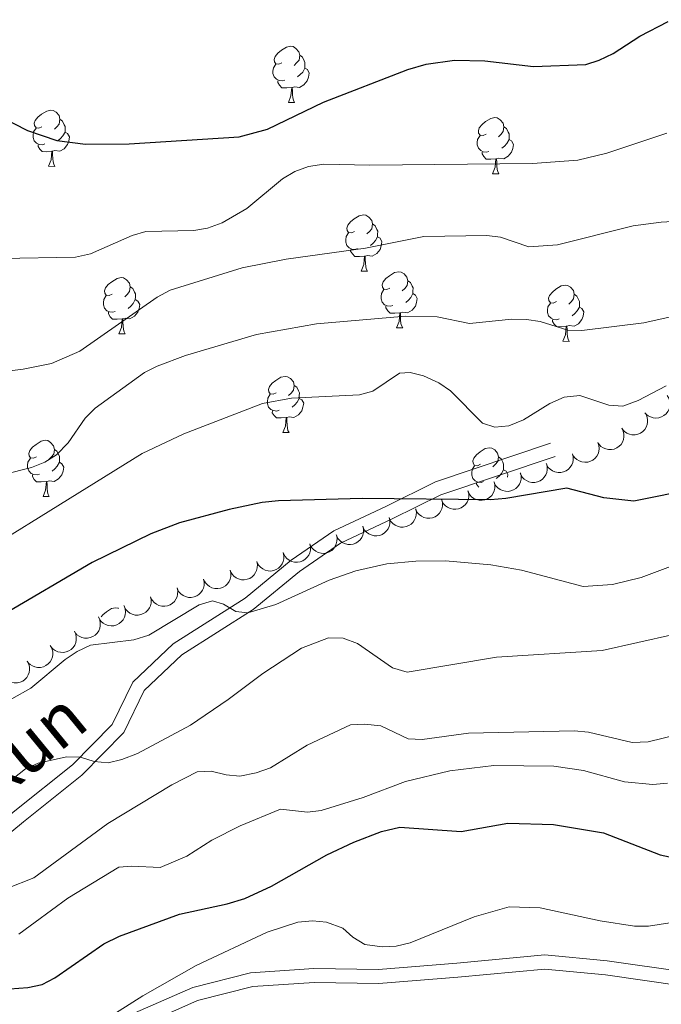
# Model space of a CAD drawing. Units: metres. Extents: x 613634 to 618089, y 722281 to 725251.
# Drawn here: x 615125 to 615239, y 724307 to 724483 of the extents above; entities that cross this region are included whole.
import ezdxf
from ezdxf.enums import TextEntityAlignment as Align

# ---------------------------------------------------------------- set-up
doc = ezdxf.new("R2010")
doc.units = ezdxf.units.M
doc.header["$MEASUREMENT"] = 0
doc.linetypes.add('DGN Style 3', pattern=[73.780546, 52.70039, -21.080156])
for name, color, linetype, lineweight in [('Altimetría', 7, 'Continuous', 0), ('Carátula', 7, 'Continuous', 0), ('Entidades_rústicas', 7, 'Continuous', 0), ('Marco', 7, 'Continuous', 0), ('Textos_rotulacion', 7, 'Continuous', 0), ('Viales_ffcc', 7, 'Continuous', 0), ('Zona_arbolada', 7, 'Continuous', 0)]:
    doc.layers.add(name, color=color, linetype=linetype, lineweight=lineweight)
doc.styles.add('Style-ariali', font='ariali.shx', dxfattribs={"bigfont": 'arialibig.shx'})

msp = doc.modelspace()

# ---------------------------------------------------------------- linework, layer by layer
at = {"layer": 'Altimetría', "color": 30, "linetype": 'Continuous', "lineweight": 30, "flags": 128}
for points, elevation in [([(615121.31, 724465.58), (615126.16, 724463.12), (615131.42, 724461.3), (615136.54, 724460.66), (615144.37, 724460.74), (615163.99, 724461.97), (615169.03, 724463.34), (615179.07, 724468.17), (615194.13, 724473.99), (615197.4, 724474.94), (615202.48, 724475.64), (615207.87, 724475.52), (615216.59, 724474.51), (615225.92, 724474.92), (615228.32, 724475.64), (615230.82, 724476.88), (615235.55, 724479.95), (615240.62, 724482.56)], 800), ([(615245.45, 724399.06), (615234.51, 724396.91), (615229.1, 724397.5), (615222.5, 724399.19), (615211.59, 724397.33), (615208.9, 724397.13), (615185.98, 724397.36), (615171.02, 724396.97), (615168.09, 724396.65), (615162.19, 724395.4), (615153.33, 724393.01), (615148.22, 724391.06), (615137.75, 724385.94), (615121.73, 724376.53)], 775), ([(615121.39, 724309.62), (615126.26, 724309.99), (615128.82, 724310.55), (615131.06, 724311.75), (615139.83, 724317.82), (615142.63, 724319.14), (615153.35, 724323.12), (615161.84, 724324.92), (615164.99, 724325.91), (615169.79, 724328.1), (615179.62, 724333.67), (615184.46, 724335.96), (615189.43, 724337.86), (615192.68, 724338.67), (615203.63, 724337.87), (615212, 724339.34), (615220.15, 724339.1), (615229.07, 724337.61), (615239.17, 724333.7), (615252.57, 724330.85)], 750)]:
    msp.add_lwpolyline(points, dxfattribs=dict(at, elevation=elevation))
at = {"layer": 'Altimetría', "color": 30, "linetype": 'Continuous', "lineweight": 0, "flags": 128}
for points, elevation in [([(615240.36, 724462.65), (615229.64, 724459.06), (615224.49, 724457.8), (615216.4, 724457.23), (615187.35, 724456.88), (615179.13, 724457.09), (615176.35, 724456.68), (615173.95, 724455.78), (615171.75, 724454.44), (615165.33, 724449.17), (615160.94, 724446.6), (615158.33, 724445.67), (615155.87, 724445.23), (615147.3, 724445.03), (615144.89, 724444.34), (615137.46, 724441.05), (615134.76, 724440.49), (615121.47, 724440.24)], 795), ([(615119.59, 724419.76), (615125.39, 724420.46), (615130.49, 724421.47), (615135.53, 724423.65), (615149.37, 724433.31), (615151.68, 724434.6), (615164.5, 724438.55), (615172.37, 724440.14), (615186.53, 724442.07), (615196.99, 724444.14), (615208.2, 724444.36), (615210.69, 724444.04), (615215.71, 724442.33), (615220.84, 724442.65), (615234.35, 724446.05), (615239.37, 724446.74), (615247.58, 724447.18)], 790), ([(615251.45, 724432.12), (615236.27, 724428.75), (615225.22, 724427.39), (615222.71, 724427.4), (615217.76, 724428.96), (615215.29, 724429.35), (615212.67, 724429.38), (615205.13, 724428.61), (615199.38, 724429.83), (615193.71, 724429.94), (615177.78, 724428.57), (615167.09, 724426.63), (615154.42, 724422.91), (615149.32, 724421.01), (615147.09, 724419.86), (615138.27, 724413.47), (615136.48, 724411.73), (615133.46, 724407.3), (615131.38, 724405.16), (615129.26, 724403.84), (615126.91, 724402.9), (615121.94, 724401.67)], 785), ([(615105.32, 724379.77), (615146.68, 724405.42), (615154.08, 724408.9), (615168.14, 724414.35), (615173.32, 724415.26), (615185.46, 724415.87), (615187.86, 724416.56), (615192.64, 724419.74), (615194.51, 724419.87), (615196.94, 724419.28), (615199.67, 724418), (615201.73, 724416.57), (615207.46, 724410.79), (615209.65, 724410.13), (615212.14, 724410.33), (615214.78, 724411.41), (615219.5, 724414.35), (615222.01, 724415.45), (615224.84, 724415.75), (615229.99, 724414.03), (615232.5, 724413.86), (615235.28, 724414.84), (615240.28, 724417.51)], 780), ([(615119.92, 724359.66), (615126.75, 724363.5), (615132.93, 724368.6), (615135.08, 724370.01), (615137.45, 724371.13), (615145.19, 724372.09), (615147.84, 724372.94), (615156.83, 724378.37), (615159.23, 724379.09), (615161.21, 724378.5), (615163.42, 724377.18), (615165.51, 724376.96), (615170.52, 724378.41), (615180.05, 724382.79), (615184.84, 724384.41), (615190.35, 724385.7), (615195.56, 724386.19), (615200.84, 724386.25), (615208.93, 724385.53), (615214.41, 724384.57), (615225.41, 724381.63), (615230.7, 724381.98), (615235.77, 724383.26), (615241.02, 724385.2)], 770), ([(615121.61, 724345.7), (615125.8, 724349.09), (615128.09, 724350.09), (615133.13, 724351.23), (615135.63, 724351.16), (615138.06, 724350.4), (615140.58, 724350.15), (615143.04, 724350.72), (615145.8, 724351.83), (615155.29, 724356.86), (615162.05, 724361.43), (615168.19, 724366.11), (615175.11, 724370.6), (615179.96, 724372.49), (615182.57, 724372.43), (615185.1, 724371.45), (615191.4, 724367.11), (615194, 724366.36), (615209.94, 724369.02), (615228.81, 724370.21), (615241.58, 724373.07)], 765), ([(615161.64, 724347.98), (615164.13, 724347.76), (615167.01, 724348.33), (615169.59, 724349.27), (615176.16, 724353.3), (615183.88, 724356.91), (615186.38, 724357.06), (615189.3, 724356.77), (615194.15, 724354.45), (615196.65, 724354.33), (615204.95, 724355.45), (615223.84, 724355.86), (615226.4, 724355.6), (615234.16, 724353.77), (615237.05, 724353.88), (615242.15, 724355.12)], 760), ([(615048.46, 724306.29), (615055.87, 724309.04), (615063.94, 724309.48), (615069.99, 724314.17), (615074.89, 724317.11), (615077.28, 724318.1), (615079.92, 724318.66), (615090.43, 724319.07), (615093.2, 724320.11), (615100.15, 724324.01), (615101.89, 724323.89), (615103.1, 724322.97), (615105.25, 724322.46), (615107.6, 724322.78), (615122.47, 724327.69), (615127.32, 724329.56), (615140.51, 724339.31), (615151.94, 724346.2), (615156.5, 724348.54), (615158.98, 724348.65), (615161.64, 724347.98)], 760), ([(615124.63, 724319.54), (615133.39, 724325.98), (615142.48, 724331.48), (615144.82, 724331.68), (615149.89, 724331.43), (615154.67, 724333.49), (615159.08, 724336.3), (615164.19, 724338.89), (615171.38, 724341.88), (615176.18, 724341.34), (615178.66, 724341.63), (615186.13, 724343.96), (615193.7, 724346.77), (615201.62, 724348.72), (615209.45, 724349.63), (615220.19, 724349.54), (615225.48, 724348.76), (615232.81, 724346.73), (615237.88, 724346.24), (615240.48, 724346.53)], 755), ([(615135.89, 724301.6), (615146.79, 724308.53), (615156.29, 724313.91), (615168.97, 724319.9), (615174.47, 724321.66), (615177.09, 724321.9), (615179.58, 724321.66), (615182.51, 724320.57), (615184.29, 724318.98), (615186.45, 724317.7), (615189.55, 724317.27), (615192.05, 724317.39), (615194.56, 724317.95), (615205.98, 724322.63), (615212.22, 724324.41), (615217.73, 724324.25), (615228.49, 724321.91), (615234.62, 724320.95), (615237.12, 724320.98), (615245.52, 724322.25)], 745)]:
    msp.add_lwpolyline(points, dxfattribs=dict(at, elevation=elevation))
at = {"layer": 'Carátula', "color": 7, "linetype": 'Continuous', "lineweight": 0}
msp.add_3dface([(613633.65, 722280.6), (618088.65, 722280.6), (618088.65, 725250.61), (613633.65, 725250.61)], dxfattribs=at)
at = {"layer": 'Entidades_rústicas', "color": 92, "linetype": 'Continuous', "lineweight": 0, "flags": 128}
for points in [[(615171.6, 724475.21), (615171.06, 724474.95), (615170.53, 724475.01), (615170.28, 724475.39), (615170.23, 724475.81), (615170.4, 724476.33), (615170.89, 724476.92), (615171.53, 724477.44), (615172.44, 724478.01), (615173.19, 724478.16), (615173.61, 724478.09), (615174.14, 724477.77), (615174.66, 724477.18), (615174.81, 724476.53), (615174.68, 724475.68), (615174.25, 724475.16), (615173.82, 724474.74)], [(615172.13, 724472.12), (615171.7, 724471.96), (615171.12, 724472.03), (615170.65, 724472.25), (615170.23, 724472.68), (615170.03, 724473.27), (615170.03, 724473.69), (615170.1, 724474.28), (615170.53, 724474.96)], [(615174.81, 724476.53), (615175.28, 724476.21), (615175.58, 724475.56), (615175.73, 724475.24), (615175.72, 724474.66), (615175.72, 724474.24), (615175.34, 724473.55), (615174.91, 724473.08), (615174.42, 724472.67)], [(615175.72, 724474.24), (615176.17, 724473.98), (615176.5, 724473.36), (615176.38, 724472.64), (615176.16, 724472), (615175.56, 724471.27), (615174.76, 724470.8), (615173.91, 724470.92), (615173.48, 724470.8)], [(615173.37, 724470.8), (615172.48, 724470.73), (615171.63, 724470.75), (615171.22, 724471.18), (615170.9, 724471.66), (615170.91, 724471.98)], [(615172.78, 724468.13), (615173.23, 724469.28), (615173.37, 724470.8), (615173.48, 724470.8), (615173.5, 724470.21), (615173.53, 724469.53), (615173.59, 724468.91), (615173.7, 724468.51), (615173.9, 724468.11)], [(615172.78, 724468.13), (615173.9, 724468.11)], [(615128.76, 724463.78), (615128.23, 724463.53), (615127.7, 724463.59), (615127.44, 724463.97), (615127.39, 724464.39), (615127.56, 724464.91), (615128.05, 724465.5), (615128.7, 724466.01), (615129.61, 724466.58), (615130.35, 724466.73), (615130.78, 724466.67), (615131.3, 724466.35), (615131.82, 724465.75), (615131.97, 724465.11), (615131.85, 724464.26), (615131.41, 724463.74), (615130.99, 724463.32)], [(615131.97, 724465.11), (615132.44, 724464.79), (615132.75, 724464.14), (615132.9, 724463.82), (615132.89, 724463.24), (615132.88, 724462.81), (615132.5, 724462.13), (615132.07, 724461.66), (615131.59, 724461.25)], [(615208.08, 724462.45), (615207.55, 724462.2), (615207.02, 724462.26), (615206.76, 724462.63), (615206.71, 724463.06), (615206.88, 724463.58), (615207.37, 724464.16), (615208.01, 724464.68), (615208.92, 724465.25), (615209.67, 724465.4), (615210.09, 724465.34), (615210.62, 724465.02), (615211.14, 724464.42), (615211.29, 724463.78), (615211.16, 724462.93), (615210.73, 724462.41), (615210.3, 724461.99)], [(615129.3, 724460.69), (615128.87, 724460.54), (615128.29, 724460.61), (615127.81, 724460.83), (615127.4, 724461.26), (615127.19, 724461.85), (615127.2, 724462.27), (615127.26, 724462.85), (615127.7, 724463.54)], [(615132.88, 724462.81), (615133.33, 724462.56), (615133.67, 724461.94), (615133.55, 724461.21), (615133.33, 724460.58), (615132.73, 724459.85), (615131.93, 724459.38), (615131.08, 724459.5), (615130.65, 724459.38)], [(615211.29, 724463.78), (615211.76, 724463.46), (615212.06, 724462.81), (615212.22, 724462.49), (615212.21, 724461.91), (615212.2, 724461.48), (615211.82, 724460.8), (615211.39, 724460.33), (615210.9, 724459.92)], [(615208.61, 724459.36), (615208.19, 724459.21), (615207.6, 724459.28), (615207.13, 724459.5), (615206.71, 724459.93), (615206.51, 724460.52), (615206.51, 724460.94), (615206.58, 724461.52), (615207.02, 724462.21)], [(615212.2, 724461.48), (615212.65, 724461.23), (615212.98, 724460.61), (615212.86, 724459.88), (615212.64, 724459.25), (615212.04, 724458.52), (615211.24, 724458.05), (615210.39, 724458.17), (615209.96, 724458.05)], [(615130.54, 724459.38), (615129.64, 724459.31), (615128.8, 724459.32), (615128.38, 724459.76), (615128.07, 724460.24), (615128.07, 724460.55)], [(615129.95, 724456.7), (615130.4, 724457.86), (615130.54, 724459.38), (615130.65, 724459.38), (615130.67, 724458.79), (615130.69, 724458.11), (615130.75, 724457.49), (615130.86, 724457.09), (615131.07, 724456.68)], [(615209.85, 724458.05), (615208.96, 724457.98), (615208.12, 724457.99), (615207.7, 724458.43), (615207.39, 724458.91), (615207.39, 724459.22)], [(615209.26, 724455.37), (615209.72, 724456.52), (615209.85, 724458.05), (615209.96, 724458.05), (615209.99, 724457.46), (615210.01, 724456.77), (615210.07, 724456.16), (615210.18, 724455.76), (615210.39, 724455.35)], [(615129.95, 724456.7), (615131.07, 724456.68)], [(615209.26, 724455.37), (615210.39, 724455.35)], [(615184.6, 724445.08), (615184.06, 724444.82), (615183.53, 724444.88), (615183.28, 724445.26), (615183.23, 724445.68), (615183.4, 724446.2), (615183.89, 724446.79), (615184.53, 724447.31), (615185.44, 724447.88), (615186.19, 724448.02), (615186.61, 724447.96), (615187.14, 724447.64), (615187.66, 724447.04), (615187.8, 724446.4), (615187.68, 724445.55), (615187.25, 724445.03), (615186.82, 724444.61)], [(615187.8, 724446.4), (615188.27, 724446.08), (615188.58, 724445.43), (615188.73, 724445.11), (615188.72, 724444.53), (615188.72, 724444.11), (615188.34, 724443.42), (615187.91, 724442.95), (615187.42, 724442.54)], [(615185.13, 724441.99), (615184.7, 724441.83), (615184.12, 724441.9), (615183.65, 724442.12), (615183.23, 724442.55), (615183.02, 724443.14), (615183.03, 724443.56), (615183.1, 724444.15), (615183.53, 724444.83)], [(615188.72, 724444.11), (615189.17, 724443.85), (615189.5, 724443.23), (615189.38, 724442.5), (615189.16, 724441.87), (615188.56, 724441.14), (615187.76, 724440.67), (615186.91, 724440.79), (615186.48, 724440.67)], [(615186.37, 724440.67), (615185.48, 724440.6), (615184.63, 724440.61), (615184.21, 724441.05), (615183.9, 724441.53), (615183.91, 724441.85)], [(615185.78, 724437.99), (615186.23, 724439.15), (615186.37, 724440.67), (615186.48, 724440.67), (615186.5, 724440.08), (615186.53, 724439.4), (615186.59, 724438.78), (615186.7, 724438.38), (615186.9, 724437.98)], [(615185.78, 724437.99), (615186.9, 724437.98)], [(615141.32, 724433.86), (615140.79, 724433.6), (615140.26, 724433.67), (615140, 724434.04), (615139.95, 724434.47), (615140.12, 724434.98), (615140.61, 724435.57), (615141.26, 724436.09), (615142.17, 724436.66), (615142.91, 724436.81), (615143.34, 724436.75), (615143.86, 724436.42), (615144.38, 724435.83), (615144.53, 724435.19), (615144.41, 724434.34), (615143.97, 724433.82), (615143.55, 724433.4)], [(615190.9, 724434.93), (615190.37, 724434.68), (615189.84, 724434.74), (615189.58, 724435.12), (615189.53, 724435.54), (615189.7, 724436.06), (615190.19, 724436.65), (615190.84, 724437.16), (615191.75, 724437.73), (615192.49, 724437.88), (615192.92, 724437.82), (615193.44, 724437.5), (615193.96, 724436.9), (615194.11, 724436.26), (615193.99, 724435.41), (615193.55, 724434.89), (615193.13, 724434.47)], [(615194.11, 724436.26), (615194.58, 724435.94), (615194.88, 724435.29), (615195.04, 724434.97), (615195.03, 724434.39), (615195.02, 724433.96), (615194.64, 724433.28), (615194.21, 724432.81), (615193.73, 724432.4)], [(615144.53, 724435.19), (615145, 724434.86), (615145.3, 724434.22), (615145.46, 724433.9), (615145.45, 724433.32), (615145.44, 724432.89), (615145.06, 724432.21), (615144.63, 724431.73), (615144.15, 724431.32)], [(615191.44, 724431.84), (615191.01, 724431.69), (615190.42, 724431.76), (615189.95, 724431.98), (615189.54, 724432.41), (615189.33, 724433), (615189.34, 724433.42), (615189.4, 724434), (615189.84, 724434.69)], [(615220.64, 724432.53), (615220.1, 724432.27), (615219.58, 724432.34), (615219.32, 724432.71), (615219.27, 724433.14), (615219.44, 724433.65), (615219.93, 724434.24), (615220.57, 724434.76), (615221.48, 724435.33), (615222.23, 724435.48), (615222.65, 724435.42), (615223.18, 724435.09), (615223.7, 724434.5), (615223.85, 724433.86), (615223.72, 724433.01), (615223.29, 724432.48), (615222.86, 724432.07)], [(615141.86, 724430.77), (615141.43, 724430.62), (615140.84, 724430.69), (615140.37, 724430.91), (615139.96, 724431.34), (615139.75, 724431.93), (615139.76, 724432.35), (615139.82, 724432.93), (615140.26, 724433.61)], [(615145.44, 724432.89), (615145.89, 724432.63), (615146.23, 724432.01), (615146.11, 724431.29), (615145.88, 724430.65), (615145.29, 724429.92), (615144.48, 724429.46), (615143.64, 724429.58), (615143.2, 724429.45)], [(615195.02, 724433.96), (615195.47, 724433.71), (615195.81, 724433.09), (615195.69, 724432.36), (615195.46, 724431.73), (615194.87, 724431), (615194.06, 724430.53), (615193.22, 724430.65), (615192.78, 724430.53)], [(615223.85, 724433.86), (615224.32, 724433.53), (615224.62, 724432.89), (615224.77, 724432.56), (615224.77, 724431.98), (615224.76, 724431.56), (615224.38, 724430.88), (615223.95, 724430.4), (615223.46, 724429.99)], [(615192.67, 724430.53), (615191.78, 724430.46), (615190.94, 724430.47), (615190.52, 724430.91), (615190.21, 724431.39), (615190.21, 724431.7)], [(615221.17, 724429.44), (615220.74, 724429.29), (615220.16, 724429.36), (615219.69, 724429.57), (615219.27, 724430.01), (615219.07, 724430.59), (615219.07, 724431.01), (615219.14, 724431.6), (615219.57, 724432.28)], [(615224.76, 724431.56), (615225.21, 724431.3), (615225.54, 724430.68), (615225.42, 724429.96), (615225.2, 724429.32), (615224.6, 724428.59), (615223.8, 724428.13), (615222.95, 724428.24), (615222.52, 724428.12)], [(615143.09, 724429.45), (615142.2, 724429.38), (615141.36, 724429.4), (615140.94, 724429.84), (615140.63, 724430.32), (615140.63, 724430.63)], [(615142.5, 724426.78), (615142.96, 724427.93), (615143.09, 724429.45), (615143.2, 724429.45), (615143.23, 724428.87), (615143.25, 724428.18), (615143.31, 724427.57), (615143.42, 724427.16), (615143.63, 724426.76)], [(615192.08, 724427.85), (615192.54, 724429), (615192.67, 724430.53), (615192.78, 724430.53), (615192.81, 724429.94), (615192.83, 724429.25), (615192.89, 724428.64), (615193, 724428.24), (615193.21, 724427.83)], [(615222.41, 724428.12), (615221.52, 724428.05), (615220.67, 724428.07), (615220.26, 724428.5), (615219.94, 724428.99), (615219.95, 724429.3)], [(615192.08, 724427.85), (615193.21, 724427.83)], [(615221.82, 724425.45), (615222.27, 724426.6), (615222.41, 724428.12), (615222.52, 724428.12), (615222.55, 724427.54), (615222.57, 724426.85), (615222.63, 724426.23), (615222.74, 724425.83), (615222.95, 724425.43)], [(615142.5, 724426.78), (615143.63, 724426.76)], [(615221.82, 724425.45), (615222.95, 724425.43)], [(615170.61, 724416.22), (615170.07, 724415.97), (615169.54, 724416.03), (615169.29, 724416.41), (615169.24, 724416.83), (615169.41, 724417.35), (615169.9, 724417.94), (615170.54, 724418.45), (615171.45, 724419.02), (615172.2, 724419.17), (615172.62, 724419.11), (615173.15, 724418.79), (615173.67, 724418.19), (615173.82, 724417.55), (615173.69, 724416.7), (615173.26, 724416.18), (615172.83, 724415.76)], [(615173.82, 724417.55), (615174.29, 724417.23), (615174.59, 724416.58), (615174.74, 724416.26), (615174.73, 724415.68), (615174.73, 724415.25), (615174.35, 724414.57), (615173.92, 724414.1), (615173.43, 724413.69)], [(615171.14, 724413.13), (615170.71, 724412.98), (615170.13, 724413.05), (615169.66, 724413.27), (615169.24, 724413.7), (615169.04, 724414.29), (615169.04, 724414.71), (615169.11, 724415.29), (615169.54, 724415.98)], [(615174.73, 724415.25), (615175.18, 724415), (615175.51, 724414.38), (615175.39, 724413.65), (615175.17, 724413.02), (615174.57, 724412.29), (615173.77, 724411.82), (615172.92, 724411.94), (615172.49, 724411.82)], [(615172.38, 724411.82), (615171.49, 724411.75), (615170.64, 724411.76), (615170.23, 724412.2), (615169.91, 724412.68), (615169.92, 724412.99)], [(615171.79, 724409.14), (615172.24, 724410.29), (615172.38, 724411.82), (615172.49, 724411.82), (615172.51, 724411.23), (615172.54, 724410.54), (615172.6, 724409.93), (615172.71, 724409.53), (615172.91, 724409.12)], [(615171.79, 724409.14), (615172.91, 724409.12)], [(615127.77, 724404.8), (615127.24, 724404.54), (615126.71, 724404.61), (615126.45, 724404.98), (615126.4, 724405.41), (615126.57, 724405.93), (615127.06, 724406.51), (615127.71, 724407.03), (615128.62, 724407.6), (615129.36, 724407.75), (615129.79, 724407.69), (615130.31, 724407.36), (615130.83, 724406.77), (615130.98, 724406.13), (615130.86, 724405.28), (615130.42, 724404.76), (615130, 724404.34)], [(615207.09, 724403.47), (615206.56, 724403.21), (615206.03, 724403.28), (615205.77, 724403.65), (615205.72, 724404.08), (615205.89, 724404.59), (615206.38, 724405.18), (615207.02, 724405.7), (615207.93, 724406.27), (615208.68, 724406.42), (615209.1, 724406.36), (615209.63, 724406.03), (615210.15, 724405.44), (615210.3, 724404.8), (615210.17, 724403.95), (615209.74, 724403.42), (615209.31, 724403.01)], [(615128.31, 724401.71), (615127.88, 724401.56), (615127.3, 724401.63), (615126.82, 724401.85), (615126.41, 724402.28), (615126.2, 724402.87), (615126.21, 724403.29), (615126.27, 724403.87), (615126.71, 724404.55)], [(615130.98, 724406.13), (615131.45, 724405.8), (615131.76, 724405.16), (615131.91, 724404.84), (615131.9, 724404.26), (615131.89, 724403.83), (615131.51, 724403.15), (615131.08, 724402.67), (615130.6, 724402.26)], [(615210.3, 724404.8), (615210.77, 724404.47), (615211.07, 724403.83), (615211.23, 724403.5), (615211.22, 724402.92), (615211.21, 724402.5), (615210.83, 724401.82), (615210.4, 724401.34), (615209.91, 724400.93)], [(615131.89, 724403.83), (615132.34, 724403.57), (615132.68, 724402.95), (615132.56, 724402.23), (615132.34, 724401.59), (615131.74, 724400.86), (615130.94, 724400.4), (615130.09, 724400.52), (615129.66, 724400.39)], [(615207.62, 724400.38), (615207.2, 724400.23), (615206.61, 724400.3), (615206.14, 724400.51), (615205.72, 724400.95), (615205.52, 724401.54), (615205.52, 724401.96), (615205.59, 724402.54), (615206.03, 724403.22)], [(615129.55, 724400.39), (615128.65, 724400.32), (615127.81, 724400.34), (615127.39, 724400.78), (615127.08, 724401.26), (615127.09, 724401.57)], [(615211.21, 724402.5), (615211.66, 724402.24), (615212, 724401.62), (615211.91, 724401.14)], [(615128.96, 724397.72), (615129.41, 724398.87), (615129.55, 724400.39), (615129.66, 724400.39), (615129.68, 724399.81), (615129.7, 724399.12), (615129.76, 724398.51), (615129.87, 724398.1), (615130.08, 724397.7)], [(615206.77, 724399.38), (615206.71, 724399.44), (615206.4, 724399.93), (615206.4, 724400.24)], [(615128.96, 724397.72), (615130.08, 724397.7)], [(615139.32, 724376.23), (615139.62, 724376.59), (615140.27, 724377.11), (615141.18, 724377.68), (615141.92, 724377.82), (615142.35, 724377.76), (615142.46, 724377.69)]]:
    msp.add_lwpolyline(points, dxfattribs=at)
at = {"layer": 'Marco', "color": 7, "linetype": 'Continuous', "lineweight": 0}
msp.add_3dface([(614510.62, 722674.51), (614511.21, 724988.17), (617926.28, 724988.2), (617926.81, 722674.51)], dxfattribs=at)
at = {"layer": 'Viales_ffcc', "color": 7, "linetype": 'Continuous', "lineweight": 0}
for points in [[(615070.43, 724298.32, 754.45), (615093.11, 724318.17, 759.75), (615105.02, 724328.51, 760.57), (615114.13, 724333.51, 762), (615123.92, 724341.55, 764.04), (615134.23, 724349.78, 765.26), (615141.3, 724357, 766.49), (615144.99, 724364.57, 767.51), (615152.19, 724371.41, 769.14), (615165.04, 724379.57, 770.37), (615173.28, 724386.34, 771.59), (615180.87, 724391.57, 773.02), (615190.21, 724395.95, 773.84), (615199.04, 724400.32, 775.47), (615219.62, 724407.26, 776.9)], [(615141.1, 724303.6, 744.19), (615155.73, 724310.02, 742.76), (615166.04, 724312.63, 742.76), (615177.3, 724313.41, 742.97), (615188.89, 724313.21, 743.17), (615202.85, 724314.33, 742.15), (615218.61, 724315.81, 742.36), (615229.71, 724314.77, 742.36), (615243.53, 724312.78, 741.95)]]:
    msp.add_polyline3d(points, dxfattribs=at)
at = {"layer": 'Viales_ffcc', "color": 7, "linetype": 'DGN Style 3', "lineweight": 0}
for points in [[(615072.13, 724296.48, 754.45), (615094.75, 724316.29, 759.75), (615106.46, 724326.45, 760.57), (615115.53, 724331.43, 762), (615125.49, 724339.6, 764.04), (615135.91, 724347.92, 765.26), (615143.37, 724355.54, 766.49), (615147.04, 724363.07, 767.51), (615153.74, 724369.44, 769.14), (615166.51, 724377.55, 770.37), (615174.79, 724384.34, 771.59), (615182.11, 724389.39, 773.02), (615191.29, 724393.7, 773.84), (615200, 724398, 775.47), (615220.42, 724404.89, 776.9)], [(615142.25, 724301.37, 744.19), (615156.55, 724307.65, 742.76), (615166.43, 724310.15, 742.76), (615177.36, 724310.91, 742.97), (615188.96, 724310.71, 743.17), (615203.06, 724311.84, 742.15), (615218.61, 724313.3, 742.36), (615229.42, 724312.29, 742.36), (615243.07, 724310.32, 741.95), (615255.02, 724307.51, 741.74), (615265.2, 724306.11, 742.15), (615275.76, 724307.23, 742.76), (615286.24, 724310.68, 744.8), (615298.1, 724316.93, 747.66), (615307.26, 724323.4, 749.09), (615309.5, 724326.67, 750.12), (615317.04, 724329.49, 750.89), (615325.35, 724338.15, 751.5), (615331.79, 724341.92, 752.12), (615341.02, 724342.99, 752.32), (615349.13, 724346.73, 751.5), (615362.27, 724351.92, 749.26)]]:
    msp.add_polyline3d(points, dxfattribs=at)
at = {"layer": 'Zona_arbolada', "color": 92, "linetype": 'Continuous', "lineweight": 0, "flags": 128}
for points, elevation in [([(615240.41, 724415.76), (615240.71, 724415.28), (615240.89, 724414.72), (615240.94, 724414.24), (615240.9, 724413.8), (615240.77, 724413.32), (615240.56, 724412.88), (615240.26, 724412.49), (615239.87, 724412.17), (615239.43, 724411.92), (615238.95, 724411.76), (615238.4, 724411.71), (615237.93, 724411.77), (615237.46, 724411.92), (615237.02, 724412.14), (615236.73, 724412.38), (615236.47, 724412.68)], 781.85), ([(615236.58, 724412.55), (615236.82, 724412.05), (615236.94, 724411.47), (615236.94, 724410.99), (615236.86, 724410.55), (615236.68, 724410.09), (615236.42, 724409.68), (615236.08, 724409.32), (615235.67, 724409.04), (615235.2, 724408.83), (615234.71, 724408.73), (615234.15, 724408.74), (615233.69, 724408.85), (615233.24, 724409.04), (615232.82, 724409.31), (615232.56, 724409.58), (615232.34, 724409.9)], 781.47), ([(615232.35, 724409.91), (615232.6, 724409.4), (615232.72, 724408.83), (615232.72, 724408.35), (615232.63, 724407.91), (615232.46, 724407.45), (615232.2, 724407.03), (615231.86, 724406.68), (615231.44, 724406.39), (615230.98, 724406.19), (615230.48, 724406.09), (615229.93, 724406.1), (615229.47, 724406.21), (615229.01, 724406.4), (615228.6, 724406.66), (615228.33, 724406.94), (615228.11, 724407.26)], 781.08), ([(615228.07, 724407.37), (615228.25, 724406.84), (615228.3, 724406.26), (615228.24, 724405.78), (615228.09, 724405.36), (615227.86, 724404.92), (615227.55, 724404.54), (615227.17, 724404.23), (615226.72, 724404), (615226.24, 724403.86), (615225.73, 724403.82), (615225.19, 724403.9), (615224.74, 724404.06), (615224.31, 724404.31), (615223.94, 724404.63), (615223.71, 724404.93), (615223.53, 724405.28)], 780.67), ([(615223.52, 724405.36), (615223.67, 724404.82), (615223.67, 724404.23), (615223.58, 724403.76), (615223.4, 724403.35), (615223.14, 724402.93), (615222.8, 724402.57), (615222.4, 724402.29), (615221.94, 724402.1), (615221.44, 724401.99), (615220.94, 724401.99), (615220.4, 724402.1), (615219.97, 724402.3), (615219.56, 724402.58), (615219.2, 724402.92), (615219, 724403.24), (615218.84, 724403.6)], 780.14), ([(615218.87, 724403.61), (615219.02, 724403.07), (615219.02, 724402.48), (615218.93, 724402.01), (615218.75, 724401.6), (615218.49, 724401.18), (615218.15, 724400.82), (615217.75, 724400.54), (615217.29, 724400.34), (615216.79, 724400.24), (615216.29, 724400.23), (615215.75, 724400.35), (615215.32, 724400.55), (615214.91, 724400.83), (615214.56, 724401.17), (615214.35, 724401.49), (615214.19, 724401.85)], 779.58), ([(615214.23, 724401.93), (615214.35, 724401.38), (615214.34, 724400.8), (615214.23, 724400.33), (615214.05, 724399.92), (615213.77, 724399.51), (615213.42, 724399.17), (615213.01, 724398.9), (615212.54, 724398.72), (615212.04, 724398.62), (615211.54, 724398.64), (615211, 724398.77), (615210.58, 724398.98), (615210.18, 724399.27), (615209.84, 724399.63), (615209.64, 724399.95), (615209.5, 724400.31)], 778.82), ([(615209.55, 724400.33), (615209.68, 724399.79), (615209.66, 724399.2), (615209.56, 724398.73), (615209.37, 724398.32), (615209.1, 724397.91), (615208.75, 724397.57), (615208.34, 724397.3), (615207.87, 724397.12), (615207.37, 724397.03), (615206.86, 724397.04), (615206.33, 724397.17), (615205.9, 724397.38), (615205.5, 724397.67), (615205.16, 724398.03), (615204.97, 724398.35), (615204.82, 724398.71)], 778.05), ([(615204.88, 724398.73), (615205, 724398.19), (615204.99, 724397.6), (615204.88, 724397.13), (615204.7, 724396.72), (615204.42, 724396.31), (615204.07, 724395.97), (615203.66, 724395.7), (615203.19, 724395.52), (615202.7, 724395.43), (615202.19, 724395.44), (615201.65, 724395.57), (615201.23, 724395.78), (615200.83, 724396.07), (615200.49, 724396.43), (615200.29, 724396.75), (615200.15, 724397.12)], 777.28), ([(615200.2, 724397.13), (615200.33, 724396.59), (615200.32, 724396), (615200.21, 724395.53), (615200.02, 724395.13), (615199.75, 724394.72), (615199.4, 724394.37), (615198.99, 724394.1), (615198.52, 724393.92), (615198.02, 724393.83), (615197.51, 724393.84), (615196.98, 724393.97), (615196.56, 724394.18), (615196.15, 724394.47), (615195.81, 724394.83), (615195.62, 724395.16), (615195.47, 724395.52)], 776.51), ([(615190.81, 724393.97), (615190.92, 724393.42), (615190.91, 724392.84), (615190.79, 724392.37), (615190.6, 724391.96), (615190.33, 724391.56), (615189.97, 724391.21), (615189.56, 724390.95), (615189.09, 724390.77), (615188.59, 724390.69), (615188.08, 724390.71), (615187.55, 724390.84), (615187.13, 724391.06), (615186.73, 724391.35), (615186.39, 724391.71), (615186.2, 724392.04), (615186.06, 724392.4)], 775.23), ([(615195.52, 724395.53), (615195.64, 724394.98), (615195.62, 724394.39), (615195.51, 724393.93), (615195.32, 724393.52), (615195.04, 724393.11), (615194.69, 724392.77), (615194.27, 724392.51), (615193.8, 724392.33), (615193.3, 724392.24), (615192.8, 724392.26), (615192.26, 724392.4), (615191.84, 724392.62), (615191.44, 724392.91), (615191.1, 724393.27), (615190.91, 724393.6), (615190.77, 724393.96)], 775.82), ([(615186.09, 724392.41), (615186.21, 724391.86), (615186.19, 724391.28), (615186.08, 724390.81), (615185.89, 724390.41), (615185.61, 724390), (615185.26, 724389.66), (615184.84, 724389.39), (615184.37, 724389.22), (615183.87, 724389.13), (615183.37, 724389.15), (615182.83, 724389.29), (615182.41, 724389.5), (615182.01, 724389.79), (615181.68, 724390.15), (615181.48, 724390.48), (615181.34, 724390.84)], 774.64), ([(615181.35, 724390.84), (615181.47, 724390.29), (615181.45, 724389.71), (615181.34, 724389.24), (615181.15, 724388.83), (615180.87, 724388.43), (615180.52, 724388.08), (615180.11, 724387.82), (615179.64, 724387.64), (615179.14, 724387.55), (615178.63, 724387.57), (615178.1, 724387.71), (615177.68, 724387.92), (615177.28, 724388.22), (615176.94, 724388.57), (615176.75, 724388.9), (615176.6, 724389.27)], 774.44), ([(615176.61, 724389.27), (615176.73, 724388.72), (615176.71, 724388.13), (615176.6, 724387.66), (615176.41, 724387.26), (615176.13, 724386.85), (615175.78, 724386.51), (615175.37, 724386.24), (615174.9, 724386.07), (615174.4, 724385.98), (615173.89, 724386), (615173.35, 724386.13), (615172.93, 724386.35), (615172.53, 724386.64), (615172.2, 724387), (615172, 724387.33), (615171.86, 724387.69)], 774.26), ([(615171.87, 724387.69), (615171.99, 724387.14), (615171.97, 724386.56), (615171.85, 724386.09), (615171.67, 724385.68), (615171.39, 724385.28), (615171.04, 724384.93), (615170.62, 724384.67), (615170.15, 724384.49), (615169.65, 724384.4), (615169.15, 724384.42), (615168.61, 724384.56), (615168.19, 724384.77), (615167.79, 724385.07), (615167.45, 724385.42), (615167.26, 724385.75), (615167.12, 724386.11)], 774.09), ([(615167.12, 724386.12), (615167.24, 724385.57), (615167.23, 724384.98), (615167.11, 724384.51), (615166.92, 724384.11), (615166.65, 724383.7), (615166.29, 724383.36), (615165.88, 724383.09), (615165.41, 724382.92), (615164.91, 724382.83), (615164.4, 724382.85), (615163.87, 724382.98), (615163.45, 724383.2), (615163.05, 724383.49), (615162.71, 724383.85), (615162.52, 724384.18), (615162.38, 724384.54)], 773.91), ([(615162.38, 724384.54), (615162.5, 724383.99), (615162.48, 724383.41), (615162.37, 724382.94), (615162.18, 724382.53), (615161.91, 724382.12), (615161.55, 724381.78), (615161.14, 724381.52), (615160.67, 724381.34), (615160.17, 724381.25), (615159.66, 724381.27), (615159.13, 724381.41), (615158.71, 724381.62), (615158.31, 724381.91), (615157.97, 724382.27), (615157.78, 724382.6), (615157.64, 724382.96)], 773.74), ([(615157.64, 724382.96), (615157.76, 724382.42), (615157.74, 724381.83), (615157.63, 724381.36), (615157.44, 724380.96), (615157.16, 724380.55), (615156.81, 724380.21), (615156.4, 724379.94), (615155.93, 724379.77), (615155.43, 724379.68), (615154.92, 724379.69), (615154.39, 724379.83), (615153.97, 724380.05), (615153.57, 724380.34), (615153.23, 724380.7), (615153.04, 724381.03), (615152.89, 724381.39)], 773.56), ([(615152.9, 724381.39), (615153.02, 724380.84), (615153, 724380.25), (615152.89, 724379.79), (615152.7, 724379.38), (615152.42, 724378.97), (615152.07, 724378.63), (615151.66, 724378.37), (615151.18, 724378.19), (615150.69, 724378.1), (615150.18, 724378.12), (615149.64, 724378.26), (615149.22, 724378.47), (615148.82, 724378.76), (615148.49, 724379.12), (615148.29, 724379.45), (615148.15, 724379.81)], 773.38), ([(615143.45, 724378.16), (615143.63, 724377.63), (615143.68, 724377.04), (615143.62, 724376.56), (615143.48, 724376.14), (615143.26, 724375.7), (615142.94, 724375.32), (615142.57, 724375.01), (615142.12, 724374.78), (615141.63, 724374.63), (615141.13, 724374.59), (615140.58, 724374.67), (615140.14, 724374.83), (615139.71, 724375.08), (615139.33, 724375.39), (615139.1, 724375.7), (615138.92, 724376.04)], 772.98), ([(615148.15, 724379.81), (615148.28, 724379.26), (615148.26, 724378.68), (615148.14, 724378.21), (615147.96, 724377.81), (615147.68, 724377.4), (615147.33, 724377.06), (615146.91, 724376.79), (615146.44, 724376.61), (615145.94, 724376.53), (615145.44, 724376.54), (615144.9, 724376.68), (615144.48, 724376.9), (615144.08, 724377.19), (615143.74, 724377.55), (615143.55, 724377.88), (615143.41, 724378.24)], 773.21), ([(615138.85, 724376.19), (615139.08, 724375.68), (615139.19, 724375.1), (615139.18, 724374.62), (615139.08, 724374.19), (615138.9, 724373.73), (615138.63, 724373.32), (615138.28, 724372.97), (615137.86, 724372.7), (615137.39, 724372.5), (615136.89, 724372.41), (615136.34, 724372.43), (615135.88, 724372.55), (615135.43, 724372.75), (615135.02, 724373.03), (615134.77, 724373.31), (615134.55, 724373.63)], 772.73), ([(615134.56, 724373.63), (615134.79, 724373.12), (615134.9, 724372.55), (615134.89, 724372.07), (615134.79, 724371.63), (615134.61, 724371.17), (615134.34, 724370.76), (615133.99, 724370.41), (615133.57, 724370.14), (615133.1, 724369.95), (615132.6, 724369.86), (615132.05, 724369.88), (615131.6, 724369.99), (615131.14, 724370.19), (615130.74, 724370.47), (615130.48, 724370.75), (615130.26, 724371.07)], 772.47), ([(615130.29, 724371.04), (615130.55, 724370.54), (615130.69, 724369.98), (615130.7, 724369.49), (615130.63, 724369.05), (615130.47, 724368.59), (615130.22, 724368.16), (615129.89, 724367.8), (615129.48, 724367.51), (615129.02, 724367.29), (615128.53, 724367.17), (615127.97, 724367.17), (615127.51, 724367.26), (615127.05, 724367.44), (615126.63, 724367.7), (615126.36, 724367.96), (615126.13, 724368.28)], 772.17), ([(615126.13, 724368.28), (615126.4, 724367.78), (615126.53, 724367.21), (615126.55, 724366.73), (615126.47, 724366.29), (615126.31, 724365.83), (615126.06, 724365.4), (615125.73, 724365.04), (615125.32, 724364.75), (615124.86, 724364.53), (615124.37, 724364.41), (615123.82, 724364.41), (615123.36, 724364.5), (615122.89, 724364.68), (615122.47, 724364.94), (615122.2, 724365.2), (615121.97, 724365.52)], 771.85)]:
    msp.add_lwpolyline(points, dxfattribs=dict(at, elevation=elevation))

# ---------------------------------------------------------------- texts
at = {"layer": 'Textos_rotulacion', "color": 7, "linetype": 'Continuous', "lineweight": 0, "style": 'Style-ariali'}
msp.add_text('Iruzkun', height=9, rotation=39.38, dxfattribs=at).set_placement((615120.83, 724342.89, 763.79), align=Align.CENTER)

doc.saveas('drawing.dxf')
